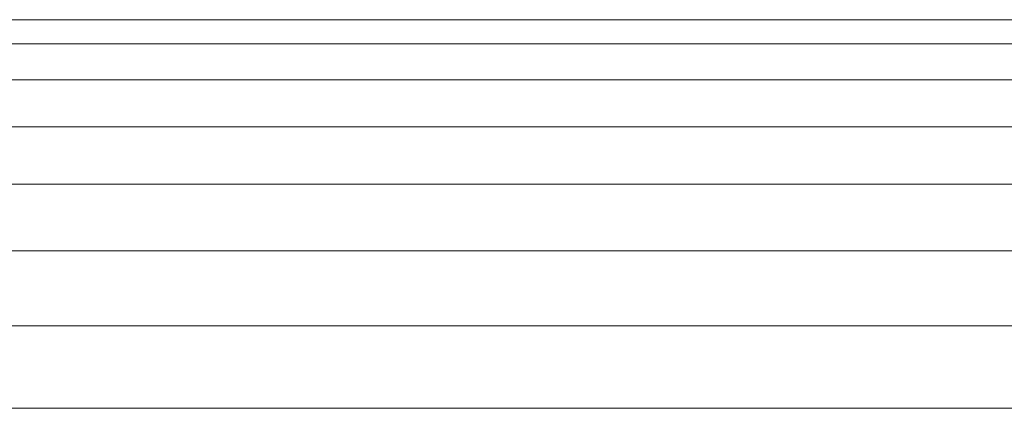
# Model space of a CAD drawing. Units: millimetres. Extents: x -2388 to 7692, y -3002 to 4126.
# Drawn here: x 2349 to 2397, y 306 to 325 of the extents above; entities that cross this region are included whole.
import ezdxf

# ---------------------------------------------------------------- set-up
doc = ezdxf.new("R2010")
doc.units = ezdxf.units.MM
doc.layers.add('A-GENM', color=13, linetype='Continuous', lineweight=9)
doc.layers.add('G-IMPT', color=8, linetype='Continuous', lineweight=9)

# ---------------------------------------------------------------- blocks, each defined once
blk = doc.blocks.new('D-  Elliptical Cross Trainerl - 44_DWG-418688-East')
at = {"layer": 'G-IMPT'}
for p, q in [((174.618, 324.675), (-166.772, 324.675)), ((175.084, 323.488), (-168.03, 323.488)), ((175.867, 321.731), (-169.962, 321.731)), ((177.082, 319.432), (-172.388, 319.432)), ((179.716, 316.627), (-175.436, 316.627)), ((184.636, 313.36), (-178.977, 313.36)), ((198.654, 309.684), (-182.717, 309.683)), ((198.654, 305.654), (-186.703, 305.654))]:
    blk.add_line(p, q, dxfattribs=at)
blk = doc.blocks.new('D-  Elliptical Cross Trainerl - D-  Elliptical Cross Trainerl-432733-East')
blk.add_blockref('D-  Elliptical Cross Trainerl - 44_DWG-418688-East', (0, 0))

msp = doc.modelspace()

# ---------------------------------------------------------------- block references
at = {"layer": 'A-GENM'}
msp.add_blockref('D-  Elliptical Cross Trainerl - D-  Elliptical Cross Trainerl-432733-East', (2474.327, 0), dxfattribs=at)

doc.saveas('drawing.dxf')
